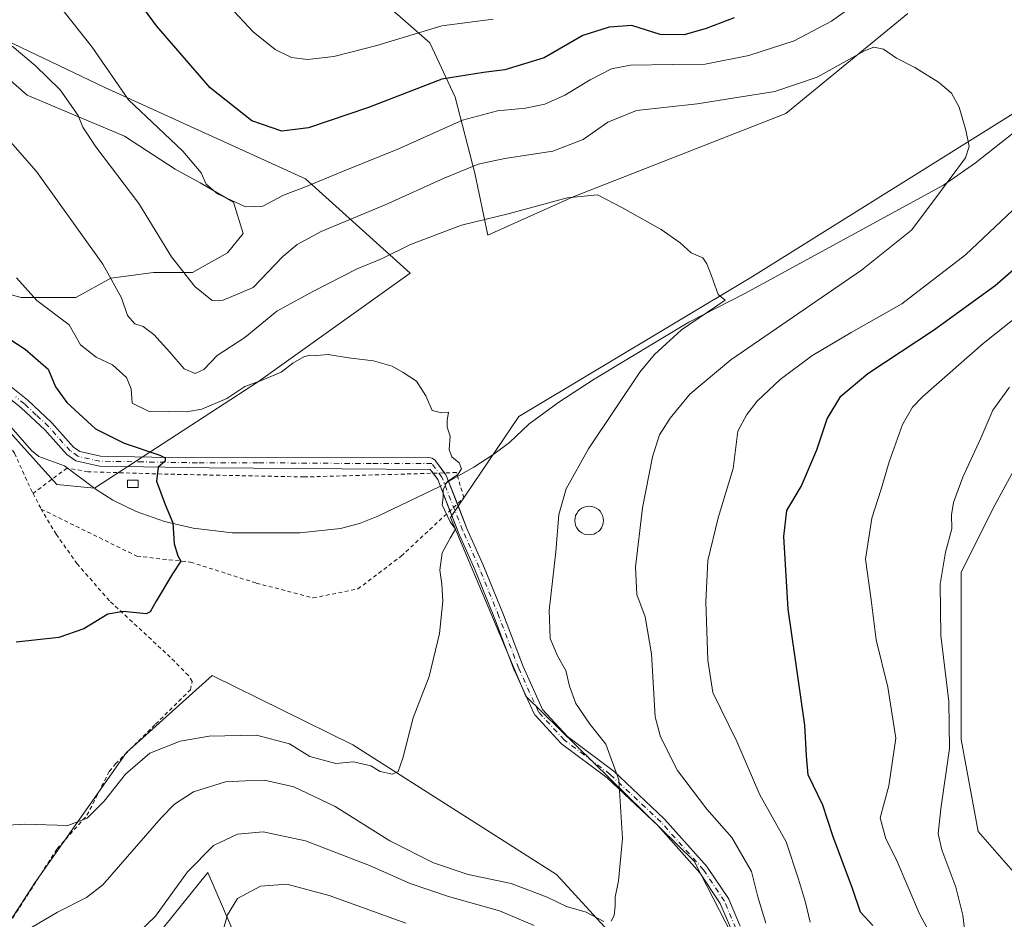
# Model space of a CAD drawing. Units: metres. Extents: x 638103 to 641560, y 4732126 to 4734509.
# Drawn here: x 639873 to 640124, y 4732262 to 4732491 of the extents above; entities that cross this region are included whole.
import ezdxf

# ---------------------------------------------------------------- set-up
doc = ezdxf.new("R2010")
doc.units = ezdxf.units.M
doc.header["$MEASUREMENT"] = 0
doc.linetypes.add('DGN Style 2', pattern=[1.6480167562047852, 0.988810053722871, -0.6592067024819142])
doc.linetypes.add('DGN Style 4', pattern=[2.6384748266838614, 1.318413404963828, -0.6592067024819142, 0.001648016756204785, -0.6592067024819142])
for name, color, linetype, lineweight in [('Alambrada', 7, 'DGN Style 2', 0), ('Camino Cxs', 7, 'Continuous', 0), ('Camino eje', 30, 'DGN Style 4', 13), ('Camino eje virtual', 6, 'DGN Style 4', 0), ('Corriente natural lineal', 142, 'Continuous', 13), ('Corriente natural lineal oculto', 9, 'DGN Style 4', 13), ('Cultivos herbáceos CxS', 92, 'Continuous', 0), ('Curva de nivel maestra', 30, 'Continuous', 30), ('Curva de nivel normal', 30, 'Continuous', 0), ('Depósito genérico Cxs', 203, 'Continuous', 0), ('Estanque Cxs', 5, 'Continuous', 0), ('Matorral CxS', 135, 'Continuous', 0), ('Pastizal CxS', 92, 'Continuous', 0)]:
    doc.layers.add(name, color=color, linetype=linetype, lineweight=lineweight)

# ---------------------------------------------------------------- blocks, each defined once
blk = doc.blocks.new('*U13')
at = {"layer": 'Matorral CxS', "color": 135, "linetype": 'Continuous', "lineweight": 0}
blk.add_polyline3d([(639863.9967, 4732251.737500001, 559.8714000000036), (639876.7823000001, 4732271.450300001, 556.7841000000044), (639900.1319000004, 4732304.619100001, 553.0954999999958), (639922.0126999998, 4732324.244100001, 551.448000000004), (639957.8180999998, 4732306.567299999, 554.2590999999958), (640009.6410999997, 4732273.571699999, 558.273000000001), (640044.5031000003, 4732235.6259, 562.3717999999935), (640058.4294999996, 4732217.8871, 563.9170000000013), (640063.8013000004, 4732208.3981, 565.6437000000005), (640059.4259000003, 4732193.9551, 568.9189000000042), (640041.9382999997, 4732179.234300001, 573.254700000005), (640029.3711000001, 4732166.8323, 575.6955000000017), (640013.5126999998, 4732184.080700001, 584.6144999999962), (640010.8673, 4732201.2785, 585.2400000000052), (639973.8262999998, 4732230.3825, 581.8261000000057), (639950.0142999999, 4732246.257300001, 577.3261000000057), (639928.8479000004, 4732255.517700001, 570.980899999995), (639920.9108999996, 4732274.0385, 565.7531000000017), (639907.4452999998, 4732257.405300001, 565.2160000000003), (639898.4205, 4732246.257300001, 566.000199999995), (639891.8053000001, 4732225.090700001, 571.1391000000004), (639895.6764000002, 4732161.8343, 581.1073000000034), (639818.9628999997, 4732160.2796, 584.4113000000071)], dxfattribs=at)

msp = doc.modelspace()

# ---------------------------------------------------------------- linework, layer by layer
at = {"layer": 'Alambrada', "color": 7, "linetype": 'DGN Style 2', "lineweight": 0, "extrusion": (-0.06599629676741806, 0.1272102532303962, 0.9896777456758566), "elevation": 560318.5981838527, "flags": 128}
msp.add_lwpolyline([(-2747301.752008068, -3865637.011242577), (-2747301.752008068, -3865632.469362921)], dxfattribs=at)
at = {"layer": 'Alambrada', "color": 7, "linetype": 'DGN Style 2', "lineweight": 0}
for points in [[(639708.9801000003, 4732448.5801, 537.0749999999971), (639721.4101, 4732447.3101, 537.5627999999997), (639761.1901000004, 4732445.1501, 538.9980999999971), (639766.1001000004, 4732444.110099999, 539.2661999999982), (639768.7100999998, 4732443.0801, 539.4072000000015), (639777.1201, 4732439.050100001, 539.8505000000005), (639788.7801000001, 4732432.9301, 540.9413999999961), (639805.0701000001, 4732421.4001, 542.4456999999966), (639821.6201, 4732411.940099999, 544.9342000000033), (639838.5301000001, 4732403.300100001, 544.8718999999984), (639852.3901000004, 4732397.610099999, 545.6000000000058), (639859.0100999996, 4732394.380100001, 545.7011000000057), (639863.4600999998, 4732391.1501, 546.0325000000012), (639867.0000999998, 4732387.590100001, 546.1800999999978), (639868.4600999998, 4732385.7501, 546.3488999999972), (639871.6401000004, 4732380.8101, 546.821299999996), (639875.7600999996, 4732371.690099999, 547.5420000000013), (639876.3501000004, 4732370.5801, 547.6609000000026)], [(639878.4200999998, 4732366.590100001, 548.311799999996), (639902.7901, 4732354.600099999, 559.6472000000067), (639916.4801000003, 4732353.0801, 572.0439999999944), (639933.2100999998, 4732347.7501, 571.5252999999939), (639947.6700999998, 4732343.950099999, 571.8518999999942), (639959.0900999998, 4732346.2401, 570.1230000000069), (639970.1201, 4732354.600099999, 569.590200000006), (639986.0800999999, 4732369.440099999, 557.8215000000055), (639984.1901000004, 4732375.890100001, 555.9239999999991), (639945.3901000004, 4732374.7601, 566.4063000000025), (639909.2600999996, 4732375.5101, 558.756899999993), (639890.3501000004, 4732376.090100001, 559.0921999999991), (639885.0100999996, 4732377.040100001, 554.4271000000008), (639876.3501000004, 4732370.5801, 547.6609000000026)], [(639871.1901000004, 4732262.470100001, 558.886400000003), (639882.4700999996, 4732280.050100001, 556.5268999999971), (639890.0900999998, 4732288.600099999, 555.0803000000016), (639895.7701000003, 4732299.770099999, 553.9805000000051), (639897.3300999999, 4732301.690099999, 553.7108000000007), (639907.5800999999, 4732311.8301, 552.9023000000016), (639916.4401000004, 4732320.590100001, 552.1809000000068), (639916.8501000004, 4732322.6801, 551.8856999999989), (639915.9200999998, 4732324.220100001, 551.6989999999934), (639911.3201000001, 4732328.860099999, 551.2397999999957), (639895.8000999996, 4732343.2501, 549.7989999999991), (639887.5800999999, 4732352.630100001, 548.9597000000067), (639882.2600999996, 4732360.1801, 548.5478000000003), (639878.4200999998, 4732366.590100001, 548.311799999996)]]:
    msp.add_polyline3d(points, dxfattribs=at)
at = {"layer": 'Camino Cxs', "color": 7, "linetype": 'Continuous', "lineweight": 0, "extrusion": (-0.8877303015954316, -0.1168128333660712, 0.4452972867537758), "elevation": -1120680.781777478, "flags": 128}
msp.add_lwpolyline([(-4608427.520666637, 557976.4394096471), (-4608435.825835134, 557971.8178108372), (-4608437.568826233, 557969.6576174106)], dxfattribs=at)
at = {"layer": 'Camino Cxs', "color": 7, "linetype": 'Continuous', "lineweight": 0}
for points in [[(640054.2319, 4732259.439900001, 562.9266999999963), (640051.3815000001, 4732266.177300001, 562.3916000000027), (640046.1990999999, 4732273.9507, 561.9563000000053), (640035.4426999995, 4732286.0189, 561.0338000000047), (640022.5652999999, 4732298.107899999, 559.5709000000061), (640010.9767000005, 4732306.7993, 558.3236999999936), (640010.9253000002, 4732306.840100001, 558.3181999999942), (640010.8161000004, 4732306.9441, 558.3068000000058), (640004.2015000005, 4732314.087900001, 557.8383000000031), (640004.1627000002, 4732314.1317, 557.8338999999978), (640004.0428999999, 4732314.303099999, 557.8225999999995), (640003.9886999996, 4732314.408500001, 557.8191999999982), (639998.9617, 4732325.5211, 557.1836000000039), (639998.9332999998, 4732325.589500001, 557.1793999999937), (639993.9105000002, 4732338.8069, 556.4002999999939), (639988.8958999999, 4732351.2117, 555.6854000000021), (639984.6709000003, 4732360.717900001, 560.4269000000058), (639984.6503, 4732360.767300001, 560.514599999995), (639979.4161, 4732374.1141, 562.2470999999932), (639977.5327000003, 4732376.669500001, 558.527700000006), (639921.1700999998, 4732377.0701, 560.777700000006), (639893.2500999998, 4732377.530099999, 556.9554000000062), (639887.2801000001, 4732378.880100001, 554.4931999999973), (639884.9600999998, 4732380.460100001, 550.2164000000049), (639879.3800999997, 4732386.7601, 547.0531999999948), (639873.3701, 4732392.4001, 546.2682999999961), (639868.8601000002, 4732396.0101, 545.874299999996)], [(639978.2350000005, 4732375.716700001, 560.3129000000044), (639977.5327000003, 4732376.669500001, 558.527700000006), (639921.1700999998, 4732377.0701, 560.777700000006), (639893.2500999998, 4732377.530099999, 556.9554000000062), (639887.2801000001, 4732378.880100001, 554.4931999999973), (639884.9600999998, 4732380.460100001, 550.2164000000049), (639879.3800999997, 4732386.7601, 547.0531999999948), (639873.3701, 4732392.4001, 546.2682999999961), (639868.8601000002, 4732396.0101, 545.874299999996)], [(639870.3400999998, 4732398.020099999, 546.2535000000062), (639875.0000999998, 4732394.300100001, 546.7403999999951), (639881.1801000005, 4732388.5101, 547.5289000000049), (639886.6300999997, 4732382.360099999, 548.3139999999985), (639888.3000999996, 4732381.220100001, 550.653999999995), (639893.5500999996, 4732380.030099999, 553.3044999999984), (639915.2801000001, 4732379.6601, 557.5203000000038), (639976.9600999998, 4732379.700099999, 555.6168000000034), (639978.0137, 4732379.546900001, 555.6132999999973), (639978.8293000003, 4732378.951300001, 555.6665999999968), (639978.8761, 4732378.892100001, 555.6747999999934), (639981.4417000003, 4732375.4111, 557.7814000000071), (639981.5148999998, 4732375.299100001, 557.8337999999932), (639981.5928999997, 4732375.1371, 557.9302000000025), (639986.8749000002, 4732361.668299999, 557.2407999999997), (639991.1133000003, 4732352.130100001, 556.0139999999956), (639996.1448999997, 4732339.6829, 556.689400000003), (640001.1634999998, 4732326.476500001, 557.5507999999973), (640006.0950999996, 4732315.575300001, 558.4786000000023), (640012.5034999996, 4732308.654300001, 558.6462000000029), (640024.0582999998, 4732299.988100001, 559.934699999998), (640024.1096999999, 4732299.9473, 559.9412000000011), (640024.1596999997, 4732299.902899999, 559.9471999999951), (640037.1243000004, 4732287.732100001, 561.4453999999969), (640037.1986999996, 4732287.6557, 561.4450999999972), (640048.0701000001, 4732275.457699999, 562.2841999999946), (640048.1492999997, 4732275.3521, 562.2948999999935), (640053.4411000004, 4732267.4145, 562.7146000000066), (640053.4817000005, 4732267.348900001, 562.7231999999931), (640053.5477, 4732267.216499999, 562.736699999994), (640056.4581000004, 4732260.337300001, 563.3022000000057)], [(639870.3400999998, 4732398.020099999, 546.2535000000062), (639875.0000999998, 4732394.300100001, 546.7403999999951), (639881.1801000005, 4732388.5101, 547.5289000000049), (639886.6300999997, 4732382.360099999, 548.3139999999985), (639888.3000999996, 4732381.220100001, 550.653999999995), (639893.5500999996, 4732380.030099999, 553.3044999999984), (639915.2801000001, 4732379.6601, 557.5203000000038), (639976.9600999998, 4732379.700099999, 555.6168000000034), (639978.0137, 4732379.546900001, 555.6132999999973), (639978.8293000003, 4732378.951300001, 555.6665999999968), (639978.8761, 4732378.892100001, 555.6747999999934), (639981.1538000006, 4732375.801700001, 557.5813999999956)], [(639981.1538000006, 4732375.801700001, 557.5813999999956), (639981.4417000003, 4732375.4111, 557.7814000000071), (639981.5148999998, 4732375.299100001, 557.8337999999932), (639981.5928999997, 4732375.1371, 557.9302000000025), (639984.4291000003, 4732367.904899999, 561.8307000000059)], [(640054.2319, 4732259.439900001, 562.9266999999963), (640051.3815000001, 4732266.177300001, 562.3916000000027), (640046.1990999999, 4732273.9507, 561.9563000000053), (640035.4426999995, 4732286.0189, 561.0338000000047), (640022.5652999999, 4732298.107899999, 559.5709000000061), (640010.9767000005, 4732306.7993, 558.3236999999936), (640010.9253000002, 4732306.840100001, 558.3181999999942), (640010.8161000004, 4732306.9441, 558.3068000000058), (640004.2015000005, 4732314.087900001, 557.8383000000031), (640004.1627000002, 4732314.1317, 557.8338999999978), (640004.0428999999, 4732314.303099999, 557.8225999999995), (640003.9886999996, 4732314.408500001, 557.8191999999982), (639998.9617, 4732325.5211, 557.1836000000039), (639998.9332999998, 4732325.589500001, 557.1793999999937), (639993.9105000002, 4732338.8069, 556.4002999999939), (639988.8958999999, 4732351.2117, 555.6854000000021), (639984.6709000003, 4732360.717900001, 560.4269000000058), (639984.6503, 4732360.767300001, 560.514599999995), (639982.54, 4732366.148399999, 566.3852000000043)], [(639984.4291000003, 4732367.904899999, 561.8307000000059), (639986.8749000002, 4732361.668299999, 557.2407999999997), (639991.1133000003, 4732352.130100001, 556.0139999999956), (639996.1448999997, 4732339.6829, 556.689400000003), (640001.1634999998, 4732326.476500001, 557.5507999999973), (640006.0950999996, 4732315.575300001, 558.4786000000023), (640012.5034999996, 4732308.654300001, 558.6462000000029), (640024.0582999998, 4732299.988100001, 559.934699999998), (640024.1096999999, 4732299.9473, 559.9412000000011), (640024.1596999997, 4732299.902899999, 559.9471999999951), (640037.1243000004, 4732287.732100001, 561.4453999999969), (640037.1986999996, 4732287.6557, 561.4450999999972), (640048.0701000001, 4732275.457699999, 562.2841999999946), (640048.1492999997, 4732275.3521, 562.2948999999935), (640053.4411000004, 4732267.4145, 562.7146000000066), (640053.4817000005, 4732267.348900001, 562.7231999999931), (640053.5477, 4732267.216499999, 562.736699999994), (640056.4581000004, 4732260.337300001, 563.3022000000057)]]:
    msp.add_polyline3d(points, dxfattribs=at)
at = {"layer": 'Camino eje', "color": 30, "linetype": 'DGN Style 4', "lineweight": 13}
msp.add_polyline3d([(640055.3529000003, 4732259.869700001, 563.126900000003), (640052.4424999999, 4732266.7489, 562.4861999999994), (640047.1508999999, 4732274.6863, 562.090400000001), (640036.3028999995, 4732286.8573, 561.2195999999967), (640023.3383, 4732299.028100001, 559.7488000000012), (640011.6967000002, 4732307.759299999, 558.452900000004), (640005.0821000002, 4732314.903100001, 558.1233000000066), (640000.0549, 4732326.015699999, 557.3625000000029), (639995.0279000001, 4732339.244899999, 556.5390000000043), (639990.0006999997, 4732351.680299999, 555.8418999999994), (639985.7675000001, 4732361.2053, 559.0295000000042), (639980.4757000003, 4732374.699100001, 559.8187000000034), (639977.9101, 4732378.1801, 556.0899999999965), (639962.4901000002, 4732378.170100001, 562.5856000000058), (639933.6451000003, 4732378.3751, 558.1742999999988), (639918.2251000004, 4732378.3651, 559.8779000000068), (639904.2651000004, 4732378.595100001, 555.1068999999989), (639893.4001000002, 4732378.780099999, 555.1300000000047), (639887.7901, 4732380.050100001, 552.652700000006), (639885.7950999998, 4732381.4101, 549.4401000000071), (639880.2801000001, 4732387.6351, 547.2100000000064), (639877.1901000004, 4732390.530099999, 546.7648000000045), (639874.1851000005, 4732393.350099999, 546.4649999999965), (639871.9301000005, 4732395.155099999, 546.2311000000045)], dxfattribs=at)
at = {"layer": 'Camino eje virtual', "color": 6, "linetype": 'DGN Style 4', "lineweight": 0, "extrusion": (-0.245705485489027, -0.07146720428086825, 0.9667063944719091), "elevation": -494924.2492792568, "flags": 128}
msp.add_lwpolyline([(-4365132.455855859, 1872204.342754873), (-4365132.455855859, 1871961.717220035)], dxfattribs=at)
at = {"layer": 'Corriente natural lineal', "color": 142, "linetype": 'Continuous', "lineweight": 13}
for points in [[(640162.2901, 4732477.550100001, 570.088499999998), (640158.7901, 4732478.1601, 569.4375), (640153.7901, 4732478.2401, 568.5908999999956), (640149.2500999998, 4732477.7501, 568.0032999999967), (640146.6901000004, 4732476.860099999, 567.8129999999946), (640138.1201, 4732471.590100001, 566.6883999999991), (640132.0601000005, 4732467.140100001, 566.2406000000046), (640116.3800999997, 4732454.7401, 565.0402999999933), (640108.2301000003, 4732449.0801, 564.4348999999929), (640057.6300999997, 4732421.450099999, 560.497199999998), (640043.4001000002, 4732414.1601, 559.5534000000043), (640019.2701000003, 4732399.6501, 557.6689999999944), (640010.2600999996, 4732393.8101, 556.9875000000029), (640002.6001000004, 4732388.220100001, 556.2421000000032), (639997.6700999998, 4732383.5801, 555.727899999998), (639993.7001, 4732380.590100001, 555.3907999999938), (639988.6601, 4732377.290100001, 554.9881000000023), (639982.2021000005, 4732373.583799999, 554.743100000007)], [(639980.0976999998, 4732372.3761, 554.6373000000021), (639980.0000999998, 4732372.3201, 554.6313999999984), (639964.2100999998, 4732364.7601, 553.6621000000014), (639959.5100999996, 4732362.9101, 553.4510000000009), (639954.7001, 4732361.620100001, 553.2041000000027), (639944.3000999996, 4732360.520099999, 552.5041999999958), (639927.0500999996, 4732360.520099999, 551.309699999998), (639917.1401000004, 4732361.720100001, 550.2774999999965), (639909.8101000005, 4732363.450099999, 549.648199999996), (639902.6501000002, 4732365.9801, 549.0409999999974), (639896.6801000005, 4732368.860099999, 548.5871999999945), (639892.4200999998, 4732371.540100001, 548.164499999999), (639884.3501000004, 4732377.620100001, 547.2820000000065), (639877.8300999999, 4732379.940099999, 546.6453000000038), (639875.9901000002, 4732381.540100001, 546.4979000000021), (639868.4401000004, 4732390.1501, 545.5733999999939)]]:
    msp.add_polyline3d(points, dxfattribs=at)
at = {"layer": 'Corriente natural lineal oculto', "color": 9, "linetype": 'DGN Style 4', "lineweight": 13, "extrusion": (-0.03778370842880598, -0.0216837980556143, 0.9990506515083458), "elevation": -126242.5175831398, "flags": 128}
msp.add_lwpolyline([(-3785936.206812041, 2907866.421983075), (-3785936.206812041, 2907863.993355419)], dxfattribs=at)
at = {"layer": 'Cultivos herbáceos CxS', "color": 92, "linetype": 'Continuous', "lineweight": 0}
for points in [[(640204.6623000001, 4732580.407099999, 575.7510000000038), (640200.2585000005, 4732552.874500001, 573.917100000006), (640191.3287000004, 4732522.537500001, 572.6638999999996), (640167.3240999999, 4732495.1907, 569.9743000000017), (640129.3053000001, 4732469.354699999, 565.9961000000039), (640059.5833000002, 4732425.824899999, 560.4505000000064), (640000.0543000001, 4732390.151900001, 555.9266000000061), (639982.6485000001, 4732364.4231, 554.8619000000035), (640001.8973000003, 4732318.906300001, 557.2418000000034), (640044.7720999997, 4732276.8917, 561.6297999999952), (640060.9583000002, 4732245.380899999, 563.4109999999928), (640078.2169000005, 4732232.2641, 565.1848000000027), (640084.1776999999, 4732220.408100001, 565.6312999999936), (640086.4363000002, 4732207.769099999, 565.9511000000057), (640073.9754999997, 4732180.6483, 567.920100000003), (640071.6094000004, 4732165.399700001, 569.672900000005)], [(639965.0487000003, 4732496.250700001, 584.7004000000015), (639977.4375, 4732485.348300001, 579.4446999999927), (639983.8794999998, 4732471.4725, 573.2743000000046), (639988.8344999999, 4732452.145500001, 565.1573999999965), (639992.1995000001, 4732436.303900001, 559.2782000000007), (640013.8849, 4732446.093499999, 560.845100000006), (640068.0652999999, 4732467.3057, 563.8077000000048), (640099.1601, 4732492.759500001, 566.5580000000045)], [(639965.0487000003, 4732496.250700001, 584.7004000000015), (639977.4375, 4732485.348300001, 579.4446999999927), (639983.8794999998, 4732471.4725, 573.2743000000046), (639988.8344999999, 4732452.145500001, 565.1573999999965), (639992.1995000001, 4732436.303900001, 559.2782000000007), (640013.8849, 4732446.093499999, 560.845100000006), (640068.0652999999, 4732467.3057, 563.8077000000048), (640099.1601, 4732492.759500001, 566.5580000000045)], [(639867.3375000004, 4732389.601700001, 545.596000000005), (639882.4108999996, 4732372.877900001, 547.6493000000046), (639891.9649, 4732371.875700001, 548.1251000000047), (639933.7556999996, 4732399.087900001, 555.8255000000064), (639972.3975000001, 4732426.6195, 558.429999999993), (639945.7203000003, 4732450.658700001, 571.5708000000013), (639894.6776999999, 4732473.950099999, 568.7593999999954), (639863.4577000003, 4732488.817100001, 564.0774999999994)], [(639867.3375000004, 4732389.601700001, 545.596000000005), (639882.4108999996, 4732372.877900001, 547.6493000000046), (639891.9649, 4732371.875700001, 548.1251000000047), (639933.7556999996, 4732399.087900001, 555.8255000000064), (639972.3975000001, 4732426.6195, 558.429999999993), (639945.7203000003, 4732450.658700001, 571.5708000000013), (639894.6776999999, 4732473.950099999, 568.7593999999954), (639863.4577000003, 4732488.817100001, 564.0774999999994)], [(639863.4574999996, 4732481.879100001, 562.4970999999932), (639874.8551000003, 4732471.967900001, 562.6330000000017), (639899.6331000002, 4732461.561100001, 567.2274000000034), (639912.5175000001, 4732453.136499999, 568.5714000000007), (639918.9596999995, 4732449.6677, 569.4915999999939), (639927.3843, 4732444.7119, 570.1067999999941), (639929.8618999999, 4732436.783100001, 568.7917000000016), (639925.8973000003, 4732431.827299999, 567.7945999999939), (639916.9769000001, 4732426.8717, 565.5163999999932), (639907.0657000003, 4732426.8717, 563.1564999999973), (639896.1630999995, 4732425.3851, 559.7176999999938), (639887.2427000003, 4732420.429300001, 556.9937999999966), (639873.3671000004, 4732420.429300001, 554.1929999999993), (639862.4647000004, 4732423.4027, 552.1235000000015)], [(639863.4574999996, 4732481.879100001, 562.4970999999932), (639874.8551000003, 4732471.967900001, 562.6330000000017), (639899.6331000002, 4732461.561100001, 567.2274000000034), (639912.5175000001, 4732453.136499999, 568.5714000000007), (639918.9596999995, 4732449.6677, 569.4915999999939), (639927.3843, 4732444.7119, 570.1067999999941), (639929.8618999999, 4732436.783100001, 568.7917000000016), (639925.8973000003, 4732431.827299999, 567.7945999999939), (639916.9769000001, 4732426.8717, 565.5163999999932), (639907.0657000003, 4732426.8717, 563.1564999999973), (639896.1630999995, 4732425.3851, 559.7176999999938), (639887.2427000003, 4732420.429300001, 556.9937999999966), (639873.3671000004, 4732420.429300001, 554.1929999999993), (639862.4647000004, 4732423.4027, 552.1235000000015)], [(640129.3053000001, 4732469.354699999, 565.9961000000039), (640059.5833000002, 4732425.824899999, 560.4505000000064), (640000.0543000001, 4732390.151900001, 555.9266000000061), (639982.6485000001, 4732364.4231, 554.8619000000035), (640001.8973000003, 4732318.906300001, 557.2418000000034), (640044.7720999997, 4732276.8917, 561.6297999999952), (640060.9583000002, 4732245.380899999, 563.4109999999928)], [(640044.5031000003, 4732235.6259, 562.3717999999935), (640009.6410999997, 4732273.571699999, 558.273000000001), (639957.8180999998, 4732306.567299999, 554.2590999999958), (639922.0126999998, 4732324.244100001, 551.448000000004), (639900.1319000004, 4732304.619100001, 553.0954999999958), (639876.7823000001, 4732271.450300001, 556.7841000000044), (639863.9967, 4732251.737500001, 559.8714000000036)], [(639895.6764000002, 4732161.8344, 581.1071999999986), (639891.8053000001, 4732225.090700001, 571.1391000000004), (639898.4205, 4732246.257300001, 566.000199999995), (639907.4452999998, 4732257.405300001, 565.2160000000003), (639920.9108999996, 4732274.0385, 565.7531000000017), (639928.8479000004, 4732255.517700001, 570.980899999995), (639950.0142999999, 4732246.257300001, 577.3261000000057), (639973.8262999998, 4732230.3825, 581.8261000000057), (640010.8673, 4732201.2785, 585.2400000000052), (640013.5126999998, 4732184.080700001, 584.6144999999962), (640029.3711000001, 4732166.8323, 575.6955000000017), (640041.9382999997, 4732179.234300001, 573.254700000005), (640059.4259000003, 4732193.9551, 568.9189000000042), (640063.8013000004, 4732208.3981, 565.6437000000005), (640058.4294999996, 4732217.8871, 563.9170000000013), (640044.5031000003, 4732235.6259, 562.3717999999935), (640009.6410999997, 4732273.571699999, 558.273000000001), (639957.8180999998, 4732306.567299999, 554.2590999999958), (639922.0126999998, 4732324.244100001, 551.448000000004), (639900.1319000004, 4732304.619100001, 553.0954999999958), (639876.7823000001, 4732271.450300001, 556.7841000000044), (639863.9967, 4732251.737500001, 559.8714000000036)], [(639907.4452999998, 4732257.405300001, 565.2160000000003), (639920.9108999996, 4732274.0385, 565.7531000000017), (639928.8479000004, 4732255.517700001, 570.980899999995)]]:
    msp.add_polyline3d(points, dxfattribs=at)
at = {"layer": 'Curva de nivel maestra', "color": 30, "linetype": 'Continuous', "lineweight": 30, "flags": 128}
for points, elevation in [([(640054.9000000004, 4732491.670100001), (640047.7999999998, 4732488.9301), (640042.2300000006, 4732487.360099999), (640036.04, 4732487.470100001), (640028.9000000004, 4732489.690099999), (640023.0499999998, 4732489.340100001), (640016.3700000001, 4732487.170100001), (640006.5300000003, 4732481.460100001), (639996.5499999998, 4732478.4801), (639991.0499999998, 4732477.800100001), (639980.4699999997, 4732476.0801), (639961.75, 4732468.8201), (639946.4699999997, 4732463.710100001), (639939.7199999997, 4732462.860099999), (639932.0599999997, 4732465.460100001), (639921.4800000006, 4732473.8201), (639907.7599999999, 4732489.6501), (639896.4800000006, 4732505.0701)], 575), ([(640090.2100000001, 4732260.520099999), (640087.0599999997, 4732263.940099999), (640085.0899999999, 4732269.9301), (640080.04, 4732283.350099999), (640077.5199999996, 4732291.1601), (640073.7999999998, 4732298.9301), (640073.3600000005, 4732303.790100001), (640072.9000000004, 4732311.600099999), (640070.4299999997, 4732328.770099999), (640068.6900000004, 4732341.0701), (640067.6100000005, 4732359.590100001), (640068.3499999996, 4732366.210100001), (640072.0300000003, 4732372.3201), (640075.9800000006, 4732381.710100001), (640078.6299999999, 4732389.600099999), (640082.0899999999, 4732395.300100001), (640088.9600000001, 4732401.120100001), (640105.6900000004, 4732412.140100001), (640121.3600000005, 4732423.4801), (640132.0300000003, 4732432.8101)], 575), ([(639859.2300000006, 4732417.040100001), (639874.3799999999, 4732407.3101), (639880.1699999999, 4732402.2401), (639882.0800000001, 4732397.7401), (639884.9299999997, 4732393.7401), (639892.2400000002, 4732387.0601), (639899.5499999998, 4732383.370100001), (639908.6200000001, 4732380.3201), (639909.9699999997, 4732379.6501), (639910.04, 4732378.780099999), (639908.2400000002, 4732377.220100001), (639907.79, 4732373.6801), (639909.9699999997, 4732367.770099999), (639911.9900000002, 4732363.0701), (639912.2599999999, 4732357.720100001), (639913.2699999996, 4732354.720100001), (639913.9800000006, 4732353.300100001), (639911.8399999999, 4732350.0801), (639907.7300000006, 4732343.100099999), (639906.2199999997, 4732340.420100001), (639905.1399999997, 4732339.950099999), (639899.3899999997, 4732340.520099999), (639895.4299999997, 4732339.8101), (639889.2599999999, 4732336.0801), (639882.8899999997, 4732333.860099999), (639872.0899999999, 4732332.6801)], 550)]:
    msp.add_lwpolyline(points, dxfattribs=dict(at, elevation=elevation))
at = {"layer": 'Curva de nivel normal', "color": 30, "linetype": 'Continuous', "lineweight": 0, "flags": 128}
for points, elevation in [([(640085.8899999997, 4732495.2601), (640079.7199999997, 4732490.8101), (640070.1699999999, 4732485.8201), (640058.6699999999, 4732482.120100001), (640047.5, 4732479.920100001), (640039.3099999997, 4732479.780099999), (640028.5099999999, 4732479.590100001), (640023.7199999997, 4732478.700099999), (640018.2199999997, 4732475.860099999), (640011.8200000003, 4732471.960100001), (640006.7400000002, 4732469.690099999), (640001.7599999999, 4732468.640100001), (639994.6299999999, 4732468.020099999), (639985.7000000002, 4732465.600099999), (639969.29, 4732458.200099999), (639955.1399999997, 4732452.590100001), (639945.7599999999, 4732448.6501), (639940.1399999997, 4732446.540100001), (639934.9199999999, 4732443.7601), (639930.4900000002, 4732443.5801), (639923.3700000001, 4732446.840100001), (639920.4800000006, 4732449.3301), (639919.2000000002, 4732452.200099999), (639914.5199999996, 4732457.710100001), (639908.2100000001, 4732463.6801), (639900.6799999997, 4732470.8201), (639891.3799999999, 4732484.1801), (639875.8700000001, 4732503.890100001)], 570), ([(639993.5700000003, 4732491.3301), (639980.4600000001, 4732489.620100001), (639963.9000000004, 4732484.640100001), (639952.9400000004, 4732481.800100001), (639946.2699999996, 4732481.0701), (639942.1399999997, 4732481.550100001), (639938.0300000003, 4732483.5801), (639932.4299999997, 4732488.090100001), (639926.4199999999, 4732494.5801)], 580), ([(640062.9900000002, 4732261.170100001), (640060.9500000002, 4732267.8201), (640059.3499999996, 4732274.270099999), (640054.3399999999, 4732282.9301), (640047.9800000006, 4732290.1801), (640040.5, 4732300.0101), (640036.1600000003, 4732308.590100001), (640034.7800000003, 4732313.640100001), (640033.8399999999, 4732329.7401), (640032.29, 4732339.140100001), (640030.1600000003, 4732344.840100001), (640029.7699999996, 4732351.780099999), (640031.5599999997, 4732366.870100001), (640034.1399999997, 4732379.870100001), (640035.9299999997, 4732385.460100001), (640038.6399999997, 4732389.7401), (640043.6299999999, 4732395.840100001), (640054.04, 4732404.620100001), (640087.3799999999, 4732427.4001), (640100.0599999997, 4732437.5701), (640105.5300000003, 4732444.860099999), (640113.8799999999, 4732456.0601), (640114.7599999999, 4732458.880100001), (640113.9500000002, 4732463.100099999), (640112.2599999999, 4732468.940099999), (640110.2699999996, 4732472.520099999), (640106.9900000002, 4732475.340100001), (640100.9000000004, 4732479.0601), (640096.29, 4732481.450099999), (640092.9800000006, 4732483.7401), (640090.5300000003, 4732484.210100001), (640088.1100000005, 4732483.3101), (640076.04, 4732476.5801), (640065.3200000003, 4732472.890100001), (640045.5199999996, 4732469.7601), (640030.0899999999, 4732468.050100001), (640022.7699999996, 4732465.130100001), (640016.4699999997, 4732460.7301), (640008.75, 4732457.710100001), (639996.5499999998, 4732455.9001), (639989.7599999999, 4732454.380100001), (639981.0499999998, 4732450.890100001), (639966.0499999998, 4732444.0601), (639949.7000000002, 4732437.2401), (639943.6200000001, 4732433.940099999), (639939.9699999997, 4732430.940099999), (639932.3899999997, 4732423.050100001), (639924.7999999998, 4732419.8201), (639921.9400000004, 4732419.670100001), (639917.5199999996, 4732423.300100001), (639911.6399999997, 4732430.8201), (639903.2800000003, 4732444.440099999), (639892.3200000003, 4732458.860099999), (639889.0099999999, 4732463.800100001), (639887.8700000001, 4732466.8101), (639883.2599999999, 4732473.3101), (639876.9100000003, 4732479.520099999), (639871.0300000003, 4732484.5001)], 565), ([(640023.5700000003, 4732261.640100001), (640024.3200000003, 4732263.100099999), (640024.6399999997, 4732265.440099999), (640024.6200000001, 4732267.7301), (640025.5, 4732271.940099999), (640026.4800000006, 4732282.6801), (640025.5599999997, 4732297.6601), (640022.2400000002, 4732306.7501), (640018.2300000006, 4732311.7501), (640014.6200000001, 4732317.050100001), (640012.9800000006, 4732321.520099999), (640012.0599999997, 4732325.4901), (640009.9600000001, 4732329.2301), (640008.0199999996, 4732333.600099999), (640007.7800000003, 4732340.770099999), (640009.54, 4732355.6801), (640010.2599999999, 4732365.210100001), (640012.0999999996, 4732371.7601), (640017.79, 4732381.9001), (640030.9100000003, 4732401.440099999), (640034.6299999999, 4732405.9901), (640041.5, 4732412.210100001), (640052.6200000001, 4732419.780099999), (640050.8300000001, 4732421.2501), (640049.1200000001, 4732426.0101), (640047.9600000001, 4732429.020099999), (640046.9400000004, 4732430.530099999), (640044, 4732431.880100001), (640041.1699999999, 4732434.420100001), (640036.3300000001, 4732437.8201), (640026.3200000003, 4732443.420100001), (640020.1299999999, 4732446.5701), (640012.3700000001, 4732445.880100001), (639997.7100000001, 4732441.890100001), (639985.4699999997, 4732438.890100001), (639972.4699999997, 4732433.950099999), (639965.0800000001, 4732430.350099999), (639958.8799999999, 4732427.7501), (639947.7800000003, 4732422.100099999), (639938.4600000001, 4732416.9901), (639930.2699999996, 4732410.270099999), (639923.25, 4732405.700099999), (639919.8399999999, 4732402.140100001), (639917.6500000004, 4732401.140100001), (639914.8300000001, 4732402.2601), (639911.2000000002, 4732406.520099999), (639907.1200000001, 4732411.0101), (639904.4199999999, 4732413.0801), (639902.2599999999, 4732413.720100001), (639900.4400000004, 4732415.9101), (639898.9100000003, 4732420.340100001), (639894.1299999999, 4732428.9901), (639877.2000000002, 4732452.530099999), (639853.6799999997, 4732479.3101)], 560), ([(640074.3099999997, 4732261.4001), (640073.0700000003, 4732266.4101), (640071.3300000001, 4732272.360099999), (640068.1900000004, 4732281.880100001), (640061.4400000004, 4732293.850099999), (640055.5999999996, 4732307.420100001), (640049.4800000006, 4732319.850099999), (640048.2100000001, 4732328.100099999), (640047.7199999997, 4732342.890100001), (640048.2599999999, 4732353.5001), (640050.8300000001, 4732364.390100001), (640054.6600000003, 4732376.940099999), (640055.8799999999, 4732386.4001), (640058.1399999997, 4732390.6501), (640060.8200000003, 4732394.0701), (640066.6500000004, 4732399.590100001), (640074.7000000002, 4732405.5701), (640084.7599999999, 4732411.5801), (640097.6299999999, 4732418.8301), (640113.8700000001, 4732431.340100001), (640127.3899999997, 4732444.1501)], 570), ([(639858.2400000002, 4732285.390100001), (639874.2199999997, 4732286.340100001), (639885.2400000002, 4732285.970100001), (639890.1799999997, 4732287.850099999), (639894.4699999997, 4732292.220100001), (639899.9199999999, 4732299.090100001), (639906.1399999997, 4732304.420100001), (639913.7999999998, 4732307.4801), (639921.2300000006, 4732308.770099999), (639933.2800000003, 4732309.020099999), (639941.6900000004, 4732306.8301), (639946.8700000001, 4732303.610099999), (639953.4699999997, 4732301.8201), (639957.9800000006, 4732302.210100001), (639962.3799999999, 4732301.1801), (639964.75, 4732299.800100001), (639967.9000000004, 4732299.110099999), (639969.3799999999, 4732299.7401), (639970.5099999999, 4732303.170100001), (639973.1500000004, 4732313.450099999), (639977.2199999997, 4732323.940099999), (639979.8899999997, 4732334.940099999), (639980.6900000004, 4732343.1601), (639980.5099999999, 4732347.4901), (639979.9299999997, 4732351.0601), (639980.5599999997, 4732355.420100001), (639982.5499999998, 4732359.210100001), (639983.9800000006, 4732361.460100001), (639982.5999999996, 4732363.360099999), (639980.5199999996, 4732367.700099999), (639980.79, 4732369.540100001), (639980.7800000003, 4732371.540100001), (639981.8099999997, 4732373.540100001), (639984.54, 4732375.4101), (639985.4500000002, 4732376.8201), (639984.9000000004, 4732378.390100001), (639983.0300000003, 4732379.860099999), (639982.3499999996, 4732381.7601), (639982.5499999998, 4732385.1601), (639981.8399999999, 4732387.420100001), (639981.8399999999, 4732389.130100001), (639982.2000000002, 4732391.2501), (639980.3499999996, 4732391.0801), (639978.0199999996, 4732391.690099999), (639976.4299999997, 4732395.4301), (639974.0599999997, 4732399.1801), (639970.6299999999, 4732401.360099999), (639967.8600000005, 4732402.9801), (639963.04, 4732404.3301), (639956.6699999999, 4732405.0701), (639951.5599999997, 4732405.920100001), (639948.5800000001, 4732405.670100001), (639946.8799999999, 4732405.800100001), (639945.2800000003, 4732405.3301), (639942.5599999997, 4732403.780099999), (639939.5099999999, 4732401.4801), (639934.2699999996, 4732399.2401), (639930.2800000003, 4732397.8101), (639925.7199999997, 4732394.770099999), (639919.3399999999, 4732392.0601), (639915.54, 4732391.360099999), (639910.7999999998, 4732391.470100001), (639906.0899999999, 4732391.3101), (639901.6100000005, 4732393.590100001), (639901.3200000003, 4732397.210100001), (639900.1600000003, 4732400.0801), (639896.5800000001, 4732403.280099999), (639892.4199999999, 4732405.270099999), (639888.4800000006, 4732408.420100001), (639885.54, 4732413.530099999), (639877.2800000003, 4732419.6801), (639872.1699999999, 4732425.5101)], 555), ([(640128.1699999999, 4732225.9001), (640120.4600000001, 4732236.3301), (640114.29, 4732244.370100001), (640111.0700000003, 4732247.800100001), (640107.9000000004, 4732252.860099999), (640102.0999999996, 4732263.550100001), (640096.1500000004, 4732277.470100001), (640093.54, 4732282.590100001), (640092.1200000001, 4732288.0001), (640094.2800000003, 4732296.110099999), (640096.0899999999, 4732308.220100001), (640094.0300000003, 4732321.210100001), (640091.0800000001, 4732333.2601), (640089.8200000003, 4732343.4901), (640088.3399999999, 4732353.790100001), (640089.9800000006, 4732364.3101), (640092.3799999999, 4732371.630100001), (640094.4000000004, 4732378.5801), (640097.7999999998, 4732388.1601), (640100.3799999999, 4732392.550100001), (640102.9900000002, 4732395.2601), (640118.3600000005, 4732408.710100001), (640134.8700000001, 4732421.940099999)], 580), ([(640125.0899999999, 4732397.600099999), (640120.7699999996, 4732391.800100001), (640117.7300000006, 4732384.640100001), (640113.2000000002, 4732374.720100001), (640110.75, 4732368.2601), (640110.2400000002, 4732365.090100001), (640110.4000000004, 4732361.5801), (640108.7599999999, 4732355.610099999), (640107.4000000004, 4732347.4801), (640107.5499999998, 4732334.350099999), (640109.5800000001, 4732317.5601), (640109.7699999996, 4732305.5801), (640107.5300000003, 4732290.220100001), (640106.8700000001, 4732283.880100001), (640107.8399999999, 4732279.8201), (640111.3899999997, 4732270.3201), (640113.1600000003, 4732263.1601), (640113.9199999999, 4732256.600099999), (640114.7800000003, 4732253.720100001), (640116.3700000001, 4732251.5601), (640119.3300000001, 4732249.520099999), (640124.0899999999, 4732245.100099999)], 584.9999999999999), ([(639868.2800000003, 4732255.540100001), (639882.5999999996, 4732263.940099999), (639889.9600000001, 4732267.6601), (639894.0899999999, 4732270.920100001), (639909, 4732287.960100001), (639912.3399999999, 4732291.460100001), (639917.2100000001, 4732294.540100001), (639925.3899999997, 4732297.170100001), (639930.4500000002, 4732297.4001), (639935.2999999998, 4732297.520099999), (639942.7800000003, 4732295.840100001), (639953.3200000003, 4732290.870100001), (639967.2199999997, 4732282.120100001), (639978.3300000001, 4732276.460100001), (639987.1600000003, 4732273.5101), (639998.1200000001, 4732271.2601), (640007.2800000003, 4732267.780099999), (640012.1900000004, 4732265.360099999), (640017.2000000002, 4732263.920100001), (640021.7300000006, 4732261.520099999)], 560), ([(639900.9500000002, 4732256.520099999), (639907.5, 4732262.9301), (639915.6600000003, 4732274.200099999), (639922.3399999999, 4732280.9001), (639928.3899999997, 4732283.800100001), (639935, 4732284.4101), (639945.7400000002, 4732282.110099999), (639962.0300000003, 4732275.780099999), (639972.4000000004, 4732271.220100001), (639982.1699999999, 4732267.920100001), (639995.1600000003, 4732264.270099999), (640003.9800000006, 4732260.540100001)], 565), ([(639924.3799999999, 4732257.880100001), (639925.9199999999, 4732263.220100001), (639928.4400000004, 4732267.460100001), (639934.2599999999, 4732270.540100001), (639940.9900000002, 4732271.100099999), (639951.7999999998, 4732268.220100001), (639971.3200000003, 4732261.110099999)], 570)]:
    msp.add_lwpolyline(points, dxfattribs=dict(at, elevation=elevation))
at = {"layer": 'Depósito genérico Cxs', "color": 203, "linetype": 'Continuous', "lineweight": 0}
msp.add_polyline3d([(639903.0900999998, 4732372.090100001, 566.8874999999971), (639900.4200999998, 4732372.090100001, 566.4456999999966), (639900.4200999998, 4732373.9901, 563.9204000000027), (639903.0900999998, 4732373.9901, 563.9787000000069), (639903.0900999998, 4732372.090100001, 566.8874999999971)], dxfattribs=at)
msp.add_3dface([(639903.0900999998, 4732372.090100001, 566.8874999999971), (639900.4200999998, 4732372.090100001, 566.8874999999971), (639900.4200999998, 4732373.9901, 566.8874999999971), (639903.0900999998, 4732373.9901, 566.8874999999971)], dxfattribs=at)
at = {"layer": 'Estanque Cxs', "color": 5, "linetype": 'Continuous', "lineweight": 0}
msp.add_polyline3d([(640018.6226000005, 4732360.0725, 561.6034999999974), (640017.9878000002, 4732360.017000001, 561.5081000000064), (640017.3530000001, 4732360.0725, 561.3987999999954), (640016.7375999996, 4732360.237500001, 561.243100000007), (640016.1601, 4732360.506800001, 561.0987000000023), (640015.6381000001, 4732360.872199999, 560.9695999999967), (640015.1875999998, 4732361.322799999, 560.8595000000059), (640014.8221000005, 4732361.844699999, 560.7715999999928), (640014.5527999997, 4732362.4222, 560.7088999999978), (640014.3879000006, 4732363.037699999, 560.624800000005), (640014.3323999997, 4732363.672499999, 560.5614999999962), (640014.3879000006, 4732364.307200001, 560.5276000000014), (640014.5527999997, 4732364.922700001, 560.5237999999954), (640014.8221000005, 4732365.500200001, 560.5495999999986), (640015.1875999998, 4732366.022100001, 560.6040000000066), (640015.6381000001, 4732366.4727, 560.6851000000024), (640016.1601, 4732366.838199999, 560.7905000000028), (640016.7375999996, 4732367.1075, 560.917100000006), (640017.3530000001, 4732367.272399999, 561.061400000006), (640017.9878000002, 4732367.3279, 561.1861000000063), (640018.6226000005, 4732367.272399999, 561.3092999999935), (640019.2379999999, 4732367.1074, 561.4348000000027), (640019.8154999996, 4732366.838199999, 561.5565999999963), (640020.3375000004, 4732366.4727, 561.6692999999941), (640020.7879999997, 4732366.022100001, 561.7685999999958), (640021.1535, 4732365.500200001, 561.8515999999945), (640021.4227999998, 4732364.922700001, 561.9165000000066), (640021.5877, 4732364.307200001, 561.9630000000034), (640021.6431999998, 4732363.672499999, 561.9921000000032), (640021.5877, 4732363.037699999, 562.0053000000044), (640021.4227999998, 4732362.4222, 562.0026999999973), (640021.1535, 4732361.844699999, 561.9707000000053), (640020.7879999997, 4732361.322799999, 561.9228000000003), (640020.3375000004, 4732360.872199999, 561.859700000001), (640019.8154999996, 4732360.506800001, 561.7832999999955), (640019.2379999999, 4732360.237500001, 561.6967000000004)], close=True, dxfattribs=at)
msp.add_polyline3d([(640018.6226000005, 4732360.0725, 561.6034999999974), (640017.9878000002, 4732360.017000001, 561.5081000000064), (640017.3530000001, 4732360.0725, 561.3987999999954), (640016.7375999996, 4732360.237500001, 561.243100000007), (640016.1601, 4732360.506800001, 561.0987000000023), (640015.6381000001, 4732360.872199999, 560.9695999999967), (640015.1875999998, 4732361.322799999, 560.8595000000059), (640014.8221000005, 4732361.844699999, 560.7715999999928), (640014.5527999997, 4732362.4222, 560.7088999999978), (640014.3879000006, 4732363.037699999, 560.624800000005), (640014.3323999997, 4732363.672499999, 560.5614999999962), (640014.3879000006, 4732364.307200001, 560.5276000000014), (640014.5527999997, 4732364.922700001, 560.5237999999954), (640014.8221000005, 4732365.500200001, 560.5495999999986), (640015.1875999998, 4732366.022100001, 560.6040000000066), (640015.6381000001, 4732366.4727, 560.6851000000024), (640016.1601, 4732366.838199999, 560.7905000000028), (640016.7375999996, 4732367.1075, 560.917100000006), (640017.3530000001, 4732367.272399999, 561.061400000006), (640017.9878000002, 4732367.3279, 561.1861000000063), (640018.6226000005, 4732367.272399999, 561.3092999999935), (640019.2379999999, 4732367.1074, 561.4348000000027), (640019.8154999996, 4732366.838199999, 561.5565999999963), (640020.3375000004, 4732366.4727, 561.6692999999941), (640020.7879999997, 4732366.022100001, 561.7685999999958), (640021.1535, 4732365.500200001, 561.8515999999945), (640021.4227999998, 4732364.922700001, 561.9165000000066), (640021.5877, 4732364.307200001, 561.9630000000034), (640021.6431999998, 4732363.672499999, 561.9921000000032), (640021.5877, 4732363.037699999, 562.0053000000044), (640021.4227999998, 4732362.4222, 562.0026999999973), (640021.1535, 4732361.844699999, 561.9707000000053), (640020.7879999997, 4732361.322799999, 561.9228000000003), (640020.3375000004, 4732360.872199999, 561.859700000001), (640019.8154999996, 4732360.506800001, 561.7832999999955), (640019.2379999999, 4732360.237500001, 561.6967000000004), (640018.6226000005, 4732360.0725, 561.6034999999974)], dxfattribs=at)
at = {"layer": 'Matorral CxS', "color": 135, "linetype": 'Continuous', "lineweight": 0}
for points in [[(640204.6623000001, 4732580.407099999, 575.7510000000038), (640200.2585000005, 4732552.874500001, 573.917100000006), (640191.3287000004, 4732522.537500001, 572.6638999999996), (640167.3240999999, 4732495.1907, 569.9743000000017), (640129.3053000001, 4732469.354699999, 565.9961000000039), (640059.5833000002, 4732425.824899999, 560.4505000000064), (640000.0543000001, 4732390.151900001, 555.9266000000061), (639982.6485000001, 4732364.4231, 554.8619000000035), (640001.8973000003, 4732318.906300001, 557.2418000000034), (640044.7720999997, 4732276.8917, 561.6297999999952), (640060.9583000002, 4732245.380899999, 563.4109999999928), (640078.2169000005, 4732232.2641, 565.1848000000027), (640084.1776999999, 4732220.408100001, 565.6312999999936), (640086.4363000002, 4732207.769099999, 565.9511000000057), (640073.9754999997, 4732180.6483, 567.920100000003), (640071.6094000004, 4732165.399700001, 569.672900000005)], [(640099.1601, 4732492.759500001, 566.5580000000045), (640068.0652999999, 4732467.3057, 563.8077000000048), (640013.8849, 4732446.093499999, 560.845100000006), (639992.1995000001, 4732436.303900001, 559.2782000000007), (639988.8344999999, 4732452.145500001, 565.1573999999965), (639983.8794999998, 4732471.4725, 573.2743000000046), (639977.4375, 4732485.348300001, 579.4446999999927), (639965.0487000003, 4732496.250700001, 584.7004000000015)], [(639965.0487000003, 4732496.250700001, 584.7004000000015), (639977.4375, 4732485.348300001, 579.4446999999927), (639983.8794999998, 4732471.4725, 573.2743000000046), (639988.8344999999, 4732452.145500001, 565.1573999999965), (639992.1995000001, 4732436.303900001, 559.2782000000007), (640013.8849, 4732446.093499999, 560.845100000006), (640068.0652999999, 4732467.3057, 563.8077000000048), (640099.1601, 4732492.759500001, 566.5580000000045)], [(639863.4577000003, 4732488.817100001, 564.0774999999994), (639894.6776999999, 4732473.950099999, 568.7593999999954), (639945.7203000003, 4732450.658700001, 571.5708000000013), (639972.3975000001, 4732426.6195, 558.429999999993), (639933.7556999996, 4732399.087900001, 555.8255000000064), (639891.9649, 4732371.875700001, 548.1251000000047), (639882.4108999996, 4732372.877900001, 547.6493000000046), (639867.3375000004, 4732389.601700001, 545.596000000005)], [(639867.3375000004, 4732389.601700001, 545.596000000005), (639882.4108999996, 4732372.877900001, 547.6493000000046), (639891.9649, 4732371.875700001, 548.1251000000047), (639933.7556999996, 4732399.087900001, 555.8255000000064), (639972.3975000001, 4732426.6195, 558.429999999993), (639945.7203000003, 4732450.658700001, 571.5708000000013), (639894.6776999999, 4732473.950099999, 568.7593999999954), (639863.4577000003, 4732488.817100001, 564.0774999999994)], [(639862.4647000004, 4732423.4027, 552.1235000000015), (639873.3671000004, 4732420.429300001, 554.1929999999993), (639887.2427000003, 4732420.429300001, 556.9937999999966), (639896.1630999995, 4732425.3851, 559.7176999999938), (639907.0657000003, 4732426.8717, 563.1564999999973), (639916.9769000001, 4732426.8717, 565.5163999999932), (639925.8973000003, 4732431.827299999, 567.7945999999939), (639929.8618999999, 4732436.783100001, 568.7917000000016), (639927.3843, 4732444.7119, 570.1067999999941), (639918.9596999995, 4732449.6677, 569.4915999999939), (639912.5175000001, 4732453.136499999, 568.5714000000007), (639899.6331000002, 4732461.561100001, 567.2274000000034), (639874.8551000003, 4732471.967900001, 562.6330000000017), (639863.4574999996, 4732481.879100001, 562.4970999999932)], [(639863.4574999996, 4732481.879100001, 562.4970999999932), (639874.8551000003, 4732471.967900001, 562.6330000000017), (639899.6331000002, 4732461.561100001, 567.2274000000034), (639912.5175000001, 4732453.136499999, 568.5714000000007), (639918.9596999995, 4732449.6677, 569.4915999999939), (639927.3843, 4732444.7119, 570.1067999999941), (639929.8618999999, 4732436.783100001, 568.7917000000016), (639925.8973000003, 4732431.827299999, 567.7945999999939), (639916.9769000001, 4732426.8717, 565.5163999999932), (639907.0657000003, 4732426.8717, 563.1564999999973), (639896.1630999995, 4732425.3851, 559.7176999999938), (639887.2427000003, 4732420.429300001, 556.9937999999966), (639873.3671000004, 4732420.429300001, 554.1929999999993), (639862.4647000004, 4732423.4027, 552.1235000000015)], [(640209.6967000002, 4732168.197899999, 597.7507999999943), (640071.6094000004, 4732165.399599999, 569.672900000005), (640073.9754999997, 4732180.6483, 567.920100000003), (640086.4363000002, 4732207.769099999, 565.9511000000057), (640084.1776999999, 4732220.408100001, 565.6312999999936), (640078.2169000005, 4732232.2641, 565.1848000000027), (640060.9583000002, 4732245.380899999, 563.4109999999928), (640044.7720999997, 4732276.8917, 561.6297999999952), (640001.8973000003, 4732318.906300001, 557.2418000000034), (639982.6485000001, 4732364.4231, 554.8619000000035), (640000.0543000001, 4732390.151900001, 555.9266000000061), (640059.5833000002, 4732425.824899999, 560.4505000000064), (640129.3053000001, 4732469.354699999, 565.9961000000039)], [(640127.6908999998, 4732379.303300001, 587.5129000000015), (640121.3006999996, 4732367.588500001, 587.5099999999948), (640112.7805000005, 4732350.548900001, 586.2103999999963), (640112.7799000005, 4732333.509299999, 586.5204999999987), (640112.7792999997, 4732307.950099999, 585.6416999999929), (640117.0384999998, 4732284.520500001, 587.5519999999962), (640131.9477000004, 4732267.481100001, 591.3993000000046)], [(640127.6908999998, 4732379.303300001, 587.5129000000015), (640121.3006999996, 4732367.588500001, 587.5099999999948), (640112.7805000005, 4732350.548900001, 586.2103999999963), (640112.7799000005, 4732333.509299999, 586.5204999999987), (640112.7792999997, 4732307.950099999, 585.6416999999929), (640117.0384999998, 4732284.520500001, 587.5519999999962), (640131.9477000004, 4732267.481100001, 591.3993000000046)], [(639895.6764000002, 4732161.8344, 581.1071999999986), (639891.8053000001, 4732225.090700001, 571.1391000000004), (639898.4205, 4732246.257300001, 566.000199999995), (639907.4452999998, 4732257.405300001, 565.2160000000003), (639920.9108999996, 4732274.0385, 565.7531000000017), (639928.8479000004, 4732255.517700001, 570.980899999995), (639950.0142999999, 4732246.257300001, 577.3261000000057), (639973.8262999998, 4732230.3825, 581.8261000000057), (640010.8673, 4732201.2785, 585.2400000000052), (640013.5126999998, 4732184.080700001, 584.6144999999962), (640029.3711000001, 4732166.8323, 575.6955000000017), (640041.9382999997, 4732179.234300001, 573.254700000005), (640059.4259000003, 4732193.9551, 568.9189000000042), (640063.8013000004, 4732208.3981, 565.6437000000005), (640058.4294999996, 4732217.8871, 563.9170000000013), (640044.5031000003, 4732235.6259, 562.3717999999935), (640009.6410999997, 4732273.571699999, 558.273000000001), (639957.8180999998, 4732306.567299999, 554.2590999999958), (639922.0126999998, 4732324.244100001, 551.448000000004), (639900.1319000004, 4732304.619100001, 553.0954999999958), (639876.7823000001, 4732271.450300001, 556.7841000000044), (639863.9967, 4732251.737500001, 559.8714000000036)]]:
    msp.add_polyline3d(points, dxfattribs=at)
at = {"layer": 'Pastizal CxS', "color": 92, "linetype": 'Continuous', "lineweight": 0}
for points in [[(640131.9477000004, 4732267.481100001, 591.3993000000046), (640117.0384999998, 4732284.520500001, 587.5519999999962), (640112.7792999997, 4732307.950099999, 585.6416999999929), (640112.7799000005, 4732333.509299999, 586.5204999999987), (640112.7805000005, 4732350.548900001, 586.2103999999963), (640121.3006999996, 4732367.588500001, 587.5099999999948), (640127.6908999998, 4732379.303300001, 587.5129000000015)], [(640127.6908999998, 4732379.303300001, 587.5129000000015), (640121.3006999996, 4732367.588500001, 587.5099999999948), (640112.7805000005, 4732350.548900001, 586.2103999999963), (640112.7799000005, 4732333.509299999, 586.5204999999987), (640112.7792999997, 4732307.950099999, 585.6416999999929), (640117.0384999998, 4732284.520500001, 587.5519999999962), (640131.9477000004, 4732267.481100001, 591.3993000000046)]]:
    msp.add_polyline3d(points, dxfattribs=at)

# ---------------------------------------------------------------- block references
at = {"layer": 'Matorral CxS', "color": 135, "linetype": 'Continuous', "lineweight": 0}
msp.add_blockref('*U13', (0, 0), dxfattribs=at)

doc.saveas('drawing.dxf')
